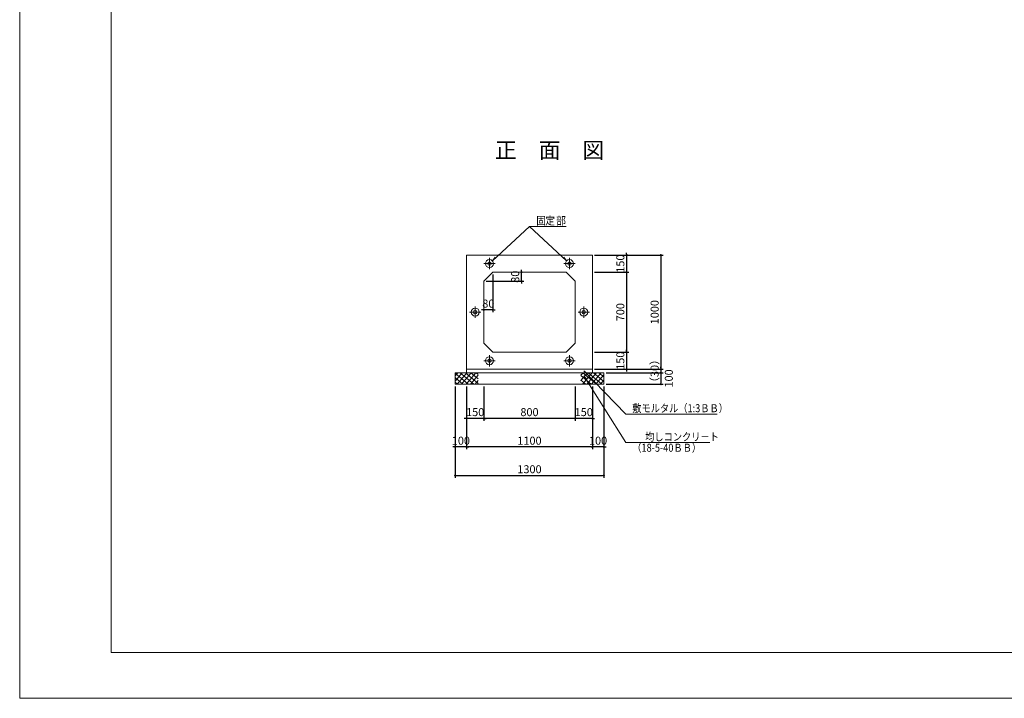
# Model space of a CAD drawing. Extents: x 0 to 16820, y 0 to 11880.
# Drawn here: x 0 to 8614, y 0 to 5940 of the extents above; entities that cross this region are included whole.
import ezdxf

# ---------------------------------------------------------------- set-up
doc = ezdxf.new("R2010")
doc.units = 0
doc.header["$LTSCALE"] = 20
doc.header["$MEASUREMENT"] = 0
doc.linetypes.add('CENTER', pattern=[17.5, 13, -1.5, 1.5, -1.5])
doc.layers.get('0').update_dxf_attribs({"linetype": 'CONTINUOUS', "lineweight": 13})
doc.layers.get('DEFPOINTS').update_dxf_attribs({"linetype": 'CONTINUOUS', "lineweight": 13})
for name, color, linetype, lineweight in [('D-BGD', 7, 'CONTINUOUS', 13), ('D-BGD-DIM', 7, 'CONTINUOUS', 13), ('D-BGD-HTXT', 7, 'CONTINUOUS', 13), ('D-BMK', 2, 'CENTER', 13), ('D-STR', 1, 'CONTINUOUS', 18), ('D-STR-DIM', 7, 'CONTINUOUS', 13), ('D-STR-HTXT', 7, 'CONTINUOUS', 13), ('D-STR-STR2', 1, 'CONTINUOUS', 18), ('D-TTL', 2, 'CONTINUOUS', 13), ('D-TTL-TXT', 7, 'CONTINUOUS', 13)]:
    doc.layers.add(name, color=color, linetype=linetype, lineweight=lineweight)
doc.styles.get("Standard").update_dxf_attribs({"font": 'simplex.shx', "bigfont": 'bigfont.shx'})
doc.dimstyles.new('20', dxfattribs={"dimtxt": 70, "dimasz": 20, "dimexe": 20, "dimexo": 20, "dimgap": 20, "dimtad": 1, "dimdec": 0, "dimdsep": 46, "dimtxsty": 'STANDARD', "dimblk": 'OPEN', "dimcen": 20, "dimclrd": 256, "dimclre": 256, "dimclrt": 256, "dimaunit": 1, "dimadec": 4, "dimazin": 0, "dimtfac": 1, "dimtdec": 0, "dimtix": 1, "dimtmove": 1, "dimatfit": 3, "dimldrblk": 'OPEN', "dimfxl": 1, "dimtolj": 1, "dimarcsym": 0})

# ---------------------------------------------------------------- blocks, each defined once
blk = doc.blocks.new('_ORIGIN')
at = {"color": 0, "linetype": 'ByBlock'}
blk.add_line((0, 0), (-1, 0), dxfattribs=at)
blk.add_circle((0, 0), 0.5, dxfattribs=at)
blk = doc.blocks.new('*D9')
at = {"layer": 'D-BGD-DIM', "linetype": 'Continuous', "lineweight": -2}
for p, q in [((3810, 2730), (3810, 1930)), ((5110, 2730), (5110, 1930)), ((3820, 1950), (5100, 1950))]:
    blk.add_line(p, q, dxfattribs=at)
at = {"layer": 'DEFPOINTS', "color": 0, "linetype": 'Continuous'}
for p in [(3810, 2750), (5110, 2750), (5110, 1950)]:
    blk.add_point(p, dxfattribs=at)
at = {"layer": 'D-BGD-DIM', "linetype": 'Continuous', "lineweight": -2, "xscale": 10, "yscale": 10, "zscale": 10, "rotation": 180}
blk.add_blockref('_ORIGIN', (3810, 1950), dxfattribs=at)
at = {"layer": 'D-BGD-DIM', "linetype": 'Continuous', "lineweight": -2, "xscale": 10, "yscale": 10, "zscale": 10}
blk.add_blockref('_ORIGIN', (5110, 1950), dxfattribs=at)
at = {"layer": 'D-BGD-DIM', "linetype": 'Continuous', "insert": (4460, 2005), "char_height": 70, "attachment_point": 5}
blk.add_mtext('\\A1;1300', dxfattribs=at)
blk = doc.blocks.new('_OPEN')
at = {"color": 0, "linetype": 'ByBlock'}
for p, q in [((-1, 0.17), (0, 0)), ((-1, -0.17), (0, 0)), ((0, 0), (-1, 0))]:
    blk.add_line(p, q, dxfattribs=at)
blk = doc.blocks.new('*D10')
at = {"layer": 'D-BGD-DIM', "linetype": 'Continuous', "lineweight": -2}
for p, q in [((3910, 2730), (3910, 2180)), ((3800, 2200), (3790, 2200)), ((3910, 2200), (3810, 2200)), ((3920, 2200), (3930, 2200))]:
    blk.add_line(p, q, dxfattribs=at)
at = {"layer": 'DEFPOINTS', "color": 0, "linetype": 'Continuous'}
for p in [(3810, 2750), (3910, 2750), (3810, 2200)]:
    blk.add_point(p, dxfattribs=at)
at = {"layer": 'D-BGD-DIM', "linetype": 'Continuous', "lineweight": -2, "xscale": 10, "yscale": 10, "zscale": 10}
blk.add_blockref('_ORIGIN', (3810, 2200), dxfattribs=at)
at = {"layer": 'D-BGD-DIM', "linetype": 'Continuous', "lineweight": -2, "xscale": 10, "yscale": 10, "zscale": 10, "rotation": 180}
blk.add_blockref('_ORIGIN', (3910, 2200), dxfattribs=at)
at = {"layer": 'D-BGD-DIM', "linetype": 'Continuous', "insert": (3860, 2255), "char_height": 70, "attachment_point": 5}
blk.add_mtext('\\A1;100', dxfattribs=at)
blk = doc.blocks.new('*D11')
at = {"layer": 'D-BGD-DIM', "linetype": 'Continuous', "lineweight": -2}
for p, q in [((5130, 2850), (5630, 2850)), ((5610, 2840), (5610, 2760)), ((5130, 2750), (5630, 2750))]:
    blk.add_line(p, q, dxfattribs=at)
at = {"layer": 'DEFPOINTS', "color": 0, "linetype": 'Continuous'}
for p in [(5110, 2850), (5110, 2750), (5610, 2750)]:
    blk.add_point(p, dxfattribs=at)
at = {"layer": 'D-BGD-DIM', "linetype": 'Continuous', "lineweight": -2, "xscale": 10, "yscale": 10, "zscale": 10}
for p, rotation in [((5610, 2850), 90), ((5610, 2750), 270)]:
    blk.add_blockref('_ORIGIN', p, dxfattribs=dict(at, rotation=rotation))
at = {"layer": 'D-BGD-DIM', "linetype": 'Continuous', "insert": (5678.9, 2800), "char_height": 70, "attachment_point": 5, "rotation": 90}
blk.add_mtext('\\A1;100', dxfattribs=at)
blk = doc.blocks.new('*D12')
at = {"layer": 'D-BGD-DIM', "linetype": 'Continuous', "lineweight": -2}
for p, q in [((5030, 2880), (5630, 2880)), ((5610, 2890), (5610, 2900)), ((5610, 2880), (5610, 2850)), ((5610, 2840), (5610, 2830))]:
    blk.add_line(p, q, dxfattribs=at)
at = {"layer": 'DEFPOINTS', "color": 0, "linetype": 'Continuous'}
for p in [(5010, 2880), (5110, 2850), (5610, 2850)]:
    blk.add_point(p, dxfattribs=at)
at = {"layer": 'D-BGD-DIM', "linetype": 'Continuous', "lineweight": -2, "xscale": 10, "yscale": 10, "zscale": 10}
for p, rotation in [((5610, 2880), 270), ((5610, 2850), 90)]:
    blk.add_blockref('_ORIGIN', p, dxfattribs=dict(at, rotation=rotation))
at = {"layer": 'D-BGD-DIM', "linetype": 'Continuous', "insert": (5555, 2865), "char_height": 70, "attachment_point": 5, "rotation": 90}
blk.add_mtext('\\A1;（30）', dxfattribs=at)
blk = doc.blocks.new('*D13')
at = {"layer": 'D-STR-DIM', "linetype": 'Continuous', "lineweight": -2}
for p, q in [((5030, 3880), (5630, 3880)), ((5610, 3870), (5610, 2890))]:
    blk.add_line(p, q, dxfattribs=at)
at = {"layer": 'DEFPOINTS', "color": 0, "linetype": 'Continuous'}
for p in [(5010, 3880), (5010, 2880), (5610, 2880)]:
    blk.add_point(p, dxfattribs=at)
at = {"layer": 'D-STR-DIM', "linetype": 'Continuous', "lineweight": -2, "xscale": 10, "yscale": 10, "zscale": 10}
for p, rotation in [((5610, 3880), 90), ((5610, 2880), 270)]:
    blk.add_blockref('_ORIGIN', p, dxfattribs=dict(at, rotation=rotation))
at = {"layer": 'D-STR-DIM', "linetype": 'Continuous', "insert": (5555, 3380), "char_height": 70, "attachment_point": 5, "rotation": 90}
blk.add_mtext('\\A1;1000', dxfattribs=at)
blk = doc.blocks.new('*D14')
at = {"layer": 'D-STR-DIM', "linetype": 'Continuous', "lineweight": -2}
for p, q in [((5030, 3030), (5330, 3030)), ((5310, 3040), (5310, 3050)), ((5310, 3030), (5310, 2880)), ((5310, 2870), (5310, 2860))]:
    blk.add_line(p, q, dxfattribs=at)
at = {"layer": 'DEFPOINTS', "color": 0, "linetype": 'Continuous'}
for p in [(5010, 3030), (5010, 2880), (5310, 2880)]:
    blk.add_point(p, dxfattribs=at)
at = {"layer": 'D-STR-DIM', "linetype": 'Continuous', "lineweight": -2, "xscale": 10, "yscale": 10, "zscale": 10}
for p, rotation in [((5310, 3030), 270), ((5310, 2880), 90)]:
    blk.add_blockref('_ORIGIN', p, dxfattribs=dict(at, rotation=rotation))
at = {"layer": 'D-STR-DIM', "linetype": 'Continuous', "insert": (5255, 2955), "char_height": 70, "attachment_point": 5, "rotation": 90}
blk.add_mtext('\\A1;150', dxfattribs=at)
blk = doc.blocks.new('*D15')
at = {"layer": 'D-STR-DIM', "linetype": 'Continuous', "lineweight": -2}
for p, q in [((5030, 3730), (5330, 3730)), ((5310, 3720), (5310, 3040))]:
    blk.add_line(p, q, dxfattribs=at)
at = {"layer": 'DEFPOINTS', "color": 0, "linetype": 'Continuous'}
for p in [(5010, 3730), (5010, 3030), (5310, 3030)]:
    blk.add_point(p, dxfattribs=at)
at = {"layer": 'D-STR-DIM', "linetype": 'Continuous', "lineweight": -2, "xscale": 10, "yscale": 10, "zscale": 10}
for p, rotation in [((5310, 3730), 90), ((5310, 3030), 270)]:
    blk.add_blockref('_ORIGIN', p, dxfattribs=dict(at, rotation=rotation))
at = {"layer": 'D-STR-DIM', "linetype": 'Continuous', "insert": (5255, 3380), "char_height": 70, "attachment_point": 5, "rotation": 90}
blk.add_mtext('\\A1;700', dxfattribs=at)
blk = doc.blocks.new('*D16')
at = {"layer": 'D-STR-DIM', "linetype": 'Continuous', "lineweight": -2}
for p, q in [((5310, 3890), (5310, 3900)), ((5310, 3880), (5310, 3730)), ((5310, 3720), (5310, 3710))]:
    blk.add_line(p, q, dxfattribs=at)
at = {"layer": 'DEFPOINTS', "color": 0, "linetype": 'Continuous'}
for p in [(5010, 3880), (5010, 3730), (5310, 3730)]:
    blk.add_point(p, dxfattribs=at)
at = {"layer": 'D-STR-DIM', "linetype": 'Continuous', "lineweight": -2, "xscale": 10, "yscale": 10, "zscale": 10}
for p, rotation in [((5310, 3880), 270), ((5310, 3730), 90)]:
    blk.add_blockref('_ORIGIN', p, dxfattribs=dict(at, rotation=rotation))
at = {"layer": 'D-STR-DIM', "linetype": 'Continuous', "insert": (5255, 3805), "char_height": 70, "attachment_point": 5, "rotation": 90}
blk.add_mtext('\\A1;150', dxfattribs=at)
blk = doc.blocks.new('*D17')
at = {"layer": 'D-STR-DIM', "linetype": 'Continuous', "lineweight": -2}
for p, q in [((5010, 2730), (5010, 2180)), ((5000, 2200), (3920, 2200))]:
    blk.add_line(p, q, dxfattribs=at)
at = {"layer": 'DEFPOINTS', "color": 0, "linetype": 'Continuous'}
for p in [(3910, 2750), (5010, 2750), (3910, 2200)]:
    blk.add_point(p, dxfattribs=at)
at = {"layer": 'D-STR-DIM', "linetype": 'Continuous', "lineweight": -2, "xscale": 10, "yscale": 10, "zscale": 10, "rotation": 180}
blk.add_blockref('_ORIGIN', (3910, 2200), dxfattribs=at)
at = {"layer": 'D-STR-DIM', "linetype": 'Continuous', "lineweight": -2, "xscale": 10, "yscale": 10, "zscale": 10}
blk.add_blockref('_ORIGIN', (5010, 2200), dxfattribs=at)
at = {"layer": 'D-STR-DIM', "linetype": 'Continuous', "insert": (4460, 2255), "char_height": 70, "attachment_point": 5}
blk.add_mtext('\\A1;1100', dxfattribs=at)
blk = doc.blocks.new('*D18')
at = {"layer": 'D-STR-DIM', "linetype": 'Continuous', "lineweight": -2}
for p, q in [((4860, 2730), (4860, 2430)), ((4850, 2450), (4070, 2450))]:
    blk.add_line(p, q, dxfattribs=at)
at = {"layer": 'DEFPOINTS', "color": 0, "linetype": 'Continuous'}
for p in [(4060, 2750), (4860, 2750), (4060, 2450)]:
    blk.add_point(p, dxfattribs=at)
at = {"layer": 'D-STR-DIM', "linetype": 'Continuous', "lineweight": -2, "xscale": 10, "yscale": 10, "zscale": 10, "rotation": 180}
blk.add_blockref('_ORIGIN', (4060, 2450), dxfattribs=at)
at = {"layer": 'D-STR-DIM', "linetype": 'Continuous', "lineweight": -2, "xscale": 10, "yscale": 10, "zscale": 10}
blk.add_blockref('_ORIGIN', (4860, 2450), dxfattribs=at)
at = {"layer": 'D-STR-DIM', "linetype": 'Continuous', "insert": (4460, 2505), "char_height": 70, "attachment_point": 5}
blk.add_mtext('\\A1;800', dxfattribs=at)
blk = doc.blocks.new('*D19')
at = {"layer": 'D-STR-DIM', "linetype": 'Continuous', "lineweight": -2}
for p, q in [((4060, 2730), (4060, 2430)), ((3900, 2450), (3890, 2450)), ((4060, 2450), (3910, 2450)), ((4070, 2450), (4080, 2450))]:
    blk.add_line(p, q, dxfattribs=at)
at = {"layer": 'DEFPOINTS', "color": 0, "linetype": 'Continuous'}
for p in [(3910, 2850), (4060, 2750), (3910, 2450)]:
    blk.add_point(p, dxfattribs=at)
at = {"layer": 'D-STR-DIM', "linetype": 'Continuous', "lineweight": -2, "xscale": 10, "yscale": 10, "zscale": 10}
blk.add_blockref('_ORIGIN', (3910, 2450), dxfattribs=at)
at = {"layer": 'D-STR-DIM', "linetype": 'Continuous', "lineweight": -2, "xscale": 10, "yscale": 10, "zscale": 10, "rotation": 180}
blk.add_blockref('_ORIGIN', (4060, 2450), dxfattribs=at)
at = {"layer": 'D-STR-DIM', "linetype": 'Continuous', "insert": (3985, 2505), "char_height": 70, "attachment_point": 5}
blk.add_mtext('\\A1;150', dxfattribs=at)
blk = doc.blocks.new('*D20')
at = {"layer": 'D-BGD-DIM', "linetype": 'Continuous', "lineweight": -2}
for p, q in [((5000, 2200), (4990, 2200)), ((5110, 2200), (5010, 2200)), ((5120, 2200), (5130, 2200))]:
    blk.add_line(p, q, dxfattribs=at)
at = {"layer": 'DEFPOINTS', "color": 0, "linetype": 'Continuous'}
for p in [(5010, 2750), (5110, 2750), (5010, 2200)]:
    blk.add_point(p, dxfattribs=at)
at = {"layer": 'D-BGD-DIM', "linetype": 'Continuous', "lineweight": -2, "xscale": 10, "yscale": 10, "zscale": 10}
blk.add_blockref('_ORIGIN', (5010, 2200), dxfattribs=at)
at = {"layer": 'D-BGD-DIM', "linetype": 'Continuous', "lineweight": -2, "xscale": 10, "yscale": 10, "zscale": 10, "rotation": 180}
blk.add_blockref('_ORIGIN', (5110, 2200), dxfattribs=at)
at = {"layer": 'D-BGD-DIM', "linetype": 'Continuous', "insert": (5060, 2255), "char_height": 70, "attachment_point": 5}
blk.add_mtext('\\A1;100', dxfattribs=at)
blk = doc.blocks.new('*D21')
at = {"layer": 'D-STR-DIM', "linetype": 'Continuous', "lineweight": -2}
for p, q in [((4850, 2450), (4840, 2450)), ((5010, 2450), (4860, 2450)), ((5020, 2450), (5030, 2450))]:
    blk.add_line(p, q, dxfattribs=at)
at = {"layer": 'DEFPOINTS', "color": 0, "linetype": 'Continuous'}
for p in [(5010, 2850), (4860, 2750), (4860, 2450)]:
    blk.add_point(p, dxfattribs=at)
at = {"layer": 'D-STR-DIM', "linetype": 'Continuous', "lineweight": -2, "xscale": 10, "yscale": 10, "zscale": 10}
blk.add_blockref('_ORIGIN', (4860, 2450), dxfattribs=at)
at = {"layer": 'D-STR-DIM', "linetype": 'Continuous', "lineweight": -2, "xscale": 10, "yscale": 10, "zscale": 10, "rotation": 180}
blk.add_blockref('_ORIGIN', (5010, 2450), dxfattribs=at)
at = {"layer": 'D-STR-DIM', "linetype": 'Continuous', "insert": (4935, 2505), "char_height": 70, "attachment_point": 5}
blk.add_mtext('\\A1;150', dxfattribs=at)
blk = doc.blocks.new('*D22')
at = {"layer": 'D-STR-DIM', "linetype": 'Continuous', "lineweight": -2}
for p, q in [((4140, 3710), (4140, 3380)), ((4050, 3400), (4040, 3400)), ((4140, 3400), (4060, 3400)), ((4150, 3400), (4160, 3400))]:
    blk.add_line(p, q, dxfattribs=at)
at = {"layer": 'DEFPOINTS', "color": 0, "linetype": 'Continuous'}
for p in [(4140, 3730), (4060, 3650), (4060, 3400)]:
    blk.add_point(p, dxfattribs=at)
at = {"layer": 'D-STR-DIM', "linetype": 'Continuous', "lineweight": -2, "xscale": 10, "yscale": 10, "zscale": 10}
blk.add_blockref('_ORIGIN', (4060, 3400), dxfattribs=at)
at = {"layer": 'D-STR-DIM', "linetype": 'Continuous', "lineweight": -2, "xscale": 10, "yscale": 10, "zscale": 10, "rotation": 180}
blk.add_blockref('_ORIGIN', (4140, 3400), dxfattribs=at)
at = {"layer": 'D-STR-DIM', "linetype": 'Continuous', "insert": (4100, 3455), "char_height": 70, "attachment_point": 5}
blk.add_mtext('\\A1;80', dxfattribs=at)
blk = doc.blocks.new('*D23')
at = {"layer": 'D-STR-DIM', "linetype": 'Continuous', "lineweight": -2}
for p, q in [((4390, 3740), (4390, 3750)), ((4390, 3650), (4390, 3730)), ((4080, 3650), (4410, 3650)), ((4390, 3640), (4390, 3630))]:
    blk.add_line(p, q, dxfattribs=at)
at = {"layer": 'DEFPOINTS', "color": 0, "linetype": 'Continuous'}
for p in [(4140, 3730), (4390, 3730), (4060, 3650)]:
    blk.add_point(p, dxfattribs=at)
at = {"layer": 'D-STR-DIM', "linetype": 'Continuous', "lineweight": -2, "xscale": 10, "yscale": 10, "zscale": 10}
for p, rotation in [((4390, 3730), 270), ((4390, 3650), 90)]:
    blk.add_blockref('_ORIGIN', p, dxfattribs=dict(at, rotation=rotation))
at = {"layer": 'D-STR-DIM', "linetype": 'Continuous', "insert": (4335, 3690), "char_height": 70, "attachment_point": 5, "rotation": 90}
blk.add_mtext('\\A1;80', dxfattribs=at)

msp = doc.modelspace()

# ---------------------------------------------------------------- linework, layer by layer
at = {"layer": 'D-BGD', "linetype": 'Continuous'}
for p, q in [((3810, 2850), (5110, 2850)), ((3810, 2850), (3810, 2750)), ((3810, 2823.2), (3832.5, 2850)), ((3810, 2776.5), (3871.7, 2850)), ((3810, 2846.5), (3925, 2750)), ((3826.9, 2750), (3910.8, 2850)), ((3852.5, 2850), (3971.7, 2750)), ((3866.1, 2750), (3950, 2850)), ((3899.2, 2850), (4010, 2757)), ((3905.2, 2750), (3989.2, 2850)), ((3945.8, 2850), (4010, 2796.2)), ((3992.5, 2850), (4010, 2835.3)), ((4910, 2827.3), (4929, 2850)), ((4910, 2780.6), (4968.2, 2850)), ((4923.5, 2750), (5007.4, 2850)), ((4925.9, 2850), (5045.1, 2750)), ((4962.6, 2750), (5046.5, 2850)), ((4972.6, 2850), (5091.8, 2750)), ((5001.8, 2750), (5085.7, 2850)), ((5019.3, 2850), (5110, 2773.9)), ((5066, 2850), (5110, 2813)), ((5110, 2850), (5110, 2750)), ((3810, 2807.3), (3878.3, 2750)), ((3810, 2768.2), (3831.7, 2750)), ((3944.4, 2750), (4010, 2828.2)), ((3983.6, 2750), (4010, 2781.5)), ((4910, 2824.2), (4998.4, 2750)), ((4910, 2785.1), (4951.8, 2750)), ((5040.9, 2750), (5110, 2832.3)), ((5080.1, 2750), (5110, 2785.6)), ((3810, 2750), (5110, 2750))]:
    msp.add_line(p, q, dxfattribs=at)
at = {"layer": 'D-BGD'}
for p, q in [((3910, 2880), (3910, 2850)), ((5010, 2880), (5010, 2850))]:
    msp.add_line(p, q, dxfattribs=at)
at = {"layer": 'D-BGD-HTXT', "linetype": 'Continuous'}
for p, q in [((4935, 2865), (5301.7, 2488.3)), ((4968, 2841.3), (4935, 2865)), ((5301.7, 2238.3), (4935, 2821.7)), ((4962.3, 2791.6), (4935, 2821.7)), ((5301.7, 2488.3), (6101.7, 2488.3)), ((5301.7, 2238.3), (6037.7, 2238.3))]:
    msp.add_line(p, q, dxfattribs=at)
at = {"layer": 'D-BMK', "linetype": 'CENTER'}
for p, q in [((4160, 3805), (4060, 3805)), ((4110, 3855), (4110, 3755)), ((4860, 3805), (4760, 3805)), ((4810, 3855), (4810, 3755)), ((4035, 3380), (3935, 3380)), ((3985, 3430), (3985, 3330)), ((4985, 3380), (4885, 3380)), ((4935, 3430), (4935, 3330)), ((4160, 2955), (4060, 2955)), ((4110, 3005), (4110, 2905)), ((4860, 2955), (4760, 2955)), ((4810, 3005), (4810, 2905))]:
    msp.add_line(p, q, dxfattribs=at)
at = {"layer": 'D-STR', "linetype": 'Continuous'}
for p, q in [((3910, 2880), (3910, 3880)), ((3910, 3880), (5010, 3880)), ((5010, 2880), (5010, 3880)), ((4060, 3650), (4140, 3730)), ((4140, 3730), (4780, 3730)), ((4780, 3730), (4860, 3650)), ((4060, 3110), (4060, 3650)), ((4860, 3110), (4860, 3650)), ((4140, 3030), (4060, 3110)), ((4860, 3110), (4780, 3030)), ((4140, 3030), (4780, 3030)), ((3910, 2880), (5010, 2880))]:
    msp.add_line(p, q, dxfattribs=at)
at = {"layer": 'D-STR-HTXT', "linetype": 'Continuous'}
for p, q in [((4135.6, 3828.8), (4460, 4130)), ((4460, 4130), (4784.4, 3828.8)), ((4460, 4130), (4780, 4130)), ((4160.2, 3861.2), (4135.6, 3828.8)), ((4759.8, 3861.2), (4784.4, 3828.8))]:
    msp.add_line(p, q, dxfattribs=at)
at = {"layer": 'D-STR-STR2', "linetype": 'Continuous'}
for centre, radius in [((4110, 3805), 35), ((4110, 3805), 15), ((4810, 3805), 35), ((4810, 3805), 15), ((3985, 3380), 35), ((3985, 3380), 15), ((4935, 3380), 35), ((4935, 3380), 15), ((4110, 2955), 35), ((4110, 2955), 15), ((4810, 2955), 35), ((4810, 2955), 15)]:
    msp.add_circle(centre, radius, dxfattribs=at)
at = {"layer": 'D-TTL', "ltscale": 20}
for points in [[(0, 0), (16820, 0), (16820, 11880), (0, 11880)], [(800, 400), (16420, 400), (16420, 11480), (800, 11480)]]:
    msp.add_lwpolyline(points, close=True, dxfattribs=at)

# ---------------------------------------------------------------- texts
at = {"layer": 'D-BGD-HTXT', "linetype": 'Continuous'}
for s, width, p in [('\u3000敷モルタル（1:3ＢＢ）', 0.843501, (5278.8, 2504.3)), ('\u3000\u3000均しコンクリ－ト', 0.844483, (5310.8, 2254.3)), ('\u3000（18-5-40ＢＢ）', 0.843773, (5278.8, 2158.3))]:
    msp.add_text(s, height=70, dxfattribs=dict(at, width=width)).set_placement(p)
at = {"layer": 'D-STR-HTXT', "linetype": 'Continuous'}
for s, width, p in [('\u3000固', 0.864391, (4437.1, 4146)), ('定', 0.900473, (4597.1, 4146)), ('部', 0.900473, (4693.1, 4146))]:
    msp.add_text(s, height=70, dxfattribs=dict(at, width=width)).set_placement(p)
at = {"layer": 'D-TTL-TXT'}
msp.add_text('正\u3000面\u3000図', height=140, dxfattribs=at).set_placement((4158.4, 4727.8))

# ---------------------------------------------------------------- dimensions: what is measured, and where the dimension line sits
at = {"layer": 'D-BGD-DIM', "linetype": 'Continuous'}
dim = msp.add_linear_dim(base=(5610, 2850), p1=(5010, 2880), p2=(5110, 2850), angle=90, text='（<>）', dimstyle='20', override={"dimasz": 10, "dimblk1": 'ORIGIN', "dimblk2": 'ORIGIN', "dimsah": 1, "dimse2": 1}, dxfattribs=at)
dim.commit()
dim.dimension.update_dxf_attribs({"geometry": '*D12', "text_midpoint": (5555, 2865)})
dim = msp.add_linear_dim(base=(5610, 2750), p1=(5110, 2850), p2=(5110, 2750), angle=90, dimstyle='20', override={"dimasz": 10, "dimblk1": 'ORIGIN', "dimblk2": 'ORIGIN', "dimsah": 1, "dimse2": 0, "dimtmove": 2}, dxfattribs=at)
dim.commit()
dim.dimension.update_dxf_attribs({"geometry": '*D11', "text_midpoint": (5678.9, 2800), "dimtype": 160})
for base, p1, p2, override, picture, middle in [((3810, 2200), (3910, 2750), (3810, 2750), {"dimasz": 10, "dimblk1": 'ORIGIN', "dimblk2": 'ORIGIN', "dimsah": 1, "dimse2": 1}, '*D10', (3860, 2255)), ((5110, 1950), (3810, 2750), (5110, 2750), {"dimasz": 10, "dimblk1": 'ORIGIN', "dimblk2": 'ORIGIN', "dimsah": 1, "dimse2": 0}, '*D9', (4460, 2005)), ((5010, 2200), (5110, 2750), (5010, 2750), {"dimasz": 10, "dimblk1": 'ORIGIN', "dimblk2": 'ORIGIN', "dimsah": 1, "dimse1": 1, "dimse2": 1}, '*D20', (5060, 2255))]:
    dim = msp.add_linear_dim(base=base, p1=p1, p2=p2, dimstyle='20', override=override, dxfattribs=at)
    dim.commit()
    dim.dimension.update_dxf_attribs({"geometry": picture, "text_midpoint": middle})
at = {"layer": 'D-STR-DIM', "linetype": 'Continuous'}
for base, p1, p2, override, picture, middle in [((5310, 3730), (5010, 3880), (5010, 3730), {"dimasz": 10, "dimblk1": 'ORIGIN', "dimblk2": 'ORIGIN', "dimsah": 1, "dimse1": 1, "dimse2": 1}, '*D16', (5255, 3805)), ((5610, 2880), (5010, 3880), (5010, 2880), {"dimasz": 10, "dimblk1": 'ORIGIN', "dimblk2": 'ORIGIN', "dimsah": 1, "dimse2": 1}, '*D13', (5555, 3380)), ((4390, 3730), (4060, 3650), (4140, 3730), {"dimasz": 10, "dimblk1": 'ORIGIN', "dimblk2": 'ORIGIN', "dimsah": 1, "dimse2": 1}, '*D23', (4335, 3690)), ((5310, 3030), (5010, 3730), (5010, 3030), {"dimasz": 10, "dimblk1": 'ORIGIN', "dimblk2": 'ORIGIN', "dimsah": 1, "dimse2": 1}, '*D15', (5255, 3380)), ((5310, 2880), (5010, 3030), (5010, 2880), {"dimasz": 10, "dimblk1": 'ORIGIN', "dimblk2": 'ORIGIN', "dimsah": 1, "dimse2": 1}, '*D14', (5255, 2955))]:
    dim = msp.add_linear_dim(base=base, p1=p1, p2=p2, angle=90, dimstyle='20', override=override, dxfattribs=at)
    dim.commit()
    dim.dimension.update_dxf_attribs({"geometry": picture, "text_midpoint": middle})
for base, p1, p2, override, picture, middle in [((4060, 3400), (4140, 3730), (4060, 3650), {"dimasz": 10, "dimblk1": 'ORIGIN', "dimblk2": 'ORIGIN', "dimsah": 1, "dimse2": 1}, '*D22', (4100, 3455)), ((3910, 2450), (4060, 2750), (3910, 2850), {"dimasz": 10, "dimblk1": 'ORIGIN', "dimblk2": 'ORIGIN', "dimsah": 1, "dimse2": 1}, '*D19', (3985, 2505)), ((4860, 2450), (5010, 2850), (4860, 2750), {"dimasz": 10, "dimblk1": 'ORIGIN', "dimblk2": 'ORIGIN', "dimsah": 1, "dimse1": 1, "dimse2": 1}, '*D21', (4935, 2505)), ((3910, 2200), (5010, 2750), (3910, 2750), {"dimasz": 10, "dimblk1": 'ORIGIN', "dimblk2": 'ORIGIN', "dimsah": 1, "dimse2": 1}, '*D17', (4460, 2255)), ((4060, 2450), (4860, 2750), (4060, 2750), {"dimasz": 10, "dimblk1": 'ORIGIN', "dimblk2": 'ORIGIN', "dimsah": 1, "dimse2": 1}, '*D18', (4460, 2505))]:
    dim = msp.add_linear_dim(base=base, p1=p1, p2=p2, dimstyle='20', override=override, dxfattribs=at)
    dim.commit()
    dim.dimension.update_dxf_attribs({"geometry": picture, "text_midpoint": middle})

doc.saveas('drawing.dxf')
